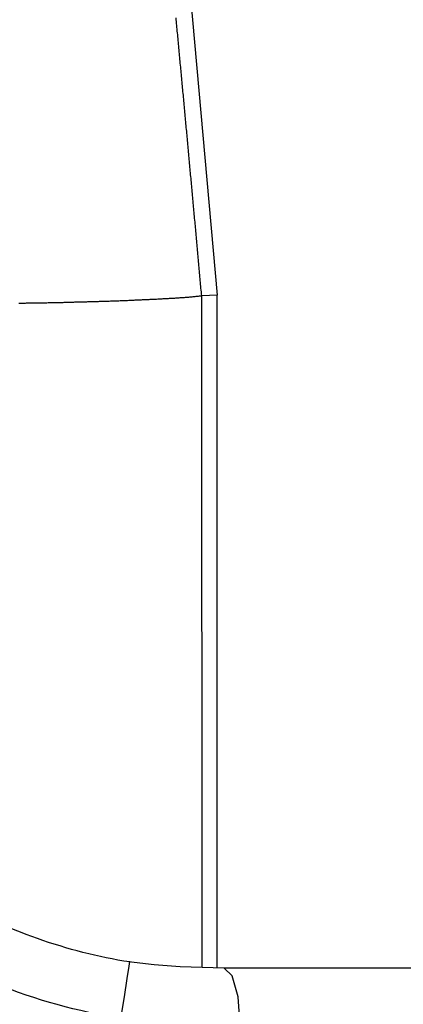
# Model space of a CAD drawing. Units: millimetres. Extents: x 2121 to 2567, y 481 to 796.
# Drawn here: x 2282 to 2288, y 648 to 665 of the extents above; entities that cross this region are included whole.
import ezdxf

# ---------------------------------------------------------------- set-up
doc = ezdxf.new("R2010")
doc.units = ezdxf.units.MM
doc.header["$LTSCALE"] = 65.395
doc.header["$PDMODE"] = 3
doc.header["$PDSIZE"] = 8
doc.layers.get('0').update_dxf_attribs({"linetype": 'CONTINUOUS', "lineweight": 30})
doc.layers.get('Defpoints').update_dxf_attribs({"linetype": 'CONTINUOUS'})
doc.layers.add('TFR-TRI', color=7, linetype='CONTINUOUS', lineweight=30)
doc.styles.add('Romans字体', font='romans.shx', dxfattribs={"width": 0.75})
doc.dimstyles.new('01', dxfattribs={"dimtxt": 5, "dimasz": 4.5, "dimexe": 1.2, "dimexo": 0.2, "dimgap": 0.5, "dimtad": 1, "dimdec": 1, "dimdsep": 46, "dimtxsty": 'Romans字体', "dimcen": 0, "dimclrd": 1, "dimclre": 6, "dimclrt": 4, "dimazin": 2, "dimtfac": 1, "dimtdec": 1, "dimtofl": 0, "dimtmove": 0, "dimatfit": 3, "dimfxl": 1, "dimtolj": 1, "dimtzin": 0, "dimarcsym": 0})

# ---------------------------------------------------------------- blocks, each defined once
blk = doc.blocks.new('dg')
at = {"layer": 'TFR-TRI', "color": 3, "linetype": 'Continuous'}
for p, q in [((7489.769, 591.002), (7489.829, 590.624)), ((7491.858, 591.123), (7491.821, 590.623)), ((7489.829, 590.624), (7489.879, 590.303)), ((7491.821, 590.623), (7491.719, 590.257)), ((7489.879, 590.303), (7489.913, 590.089)), ((7490.806, 590.099), (7490.354, 590.063)), ((7491.579, 590.123), (7490.806, 590.099)), ((7491.719, 590.257), (7491.579, 590.123)), ((7492.692, 590.123), (7491.579, 590.123)), ((7493.705, 590.123), (7492.692, 590.123)), ((7494.585, 590.123), (7493.705, 590.123)), ((7495.303, 590.123), (7494.585, 590.123)), ((7490.354, 590.063), (7489.901, 590.011)), ((7489.913, 590.089), (7489.924, 590.014))]:
    blk.add_line(p, q, dxfattribs=at)
for radius, end in [(10, 125.0658), (9, 120.222)]:
    blk.add_arc((7491.32, 581.123), radius, 98.9207, end, dxfattribs=at)
blk = doc.blocks.new('*D11')
at = {"color": 6, "lineweight": -2, "transparency": 16777216}
for p, q in [((2307.079, 655.386), (2307.079, 618.83)), ((2285.141, 627.959), (2285.141, 618.83))]:
    blk.add_line(p, q, dxfattribs=at)
at = {"color": 1, "lineweight": -2, "transparency": 16777216}
blk.add_line((2302.579, 620.03), (2289.641, 620.03), dxfattribs=at)
at = {"color": 1, "transparency": 16777216}
for points in [[(2289.641, 620.78), (2289.641, 619.28), (2285.141, 620.03)], [(2302.579, 620.78), (2302.579, 619.28), (2307.079, 620.03)]]:
    blk.add_solid(points, dxfattribs=at)
at = {"layer": 'Defpoints', "color": 0, "transparency": 16777216}
for p in [(2307.079, 655.586), (2285.141, 628.159), (2285.141, 620.03)]:
    blk.add_point(p, dxfattribs=at)
at = {"color": 4, "lineweight": 15, "transparency": 16777216, "insert": (2296.11, 623.03), "char_height": 5, "attachment_point": 5, "style": 'Romans字体'}
blk.add_mtext('\\A1;22', dxfattribs=at)

msp = doc.modelspace()

# ---------------------------------------------------------------- linework, layer by layer
at = {"color": 7, "linetype": 'Continuous'}
for p, q in [((2283.455, 679.456), (2285.166, 660.386)), ((2285.166, 660.386), (2284.894, 660.374)), ((2284.903, 648.598), (2284.894, 660.374))]:
    msp.add_line(p, q, dxfattribs=at)
at = {"color": 7}
for points in [[(2284.894, 660.374, 0), (2284.891, 660.407, 0), (2284.888, 660.44, 0), (2284.885, 660.473, 0), (2284.882, 660.506, 0), (2284.879, 660.539, 0), (2284.876, 660.572, 0), (2284.873, 660.605, 0), (2284.87, 660.639, 0), (2284.867, 660.672, 0), (2284.864, 660.705, 0), (2284.861, 660.738, 0), (2284.858, 660.772, 0), (2284.855, 660.805, 0), (2284.852, 660.838, 0), (2284.849, 660.871, 0), (2284.846, 660.904, 0), (2284.843, 660.937, 0), (2284.84, 660.97, 0), (2284.837, 661.003, 0), (2284.834, 661.037, 0), (2284.831, 661.07, 0), (2284.828, 661.103, 0), (2284.825, 661.136, 0), (2284.822, 661.169, 0), (2284.819, 661.202, 0), (2284.816, 661.235, 0), (2284.813, 661.268, 0), (2284.81, 661.302, 0), (2284.807, 661.335, 0), (2284.804, 661.368, 0), (2284.801, 661.401, 0), (2284.798, 661.434, 0), (2284.795, 661.468, 0), (2284.792, 661.501, 0), (2284.789, 661.534, 0), (2284.786, 661.567, 0), (2284.783, 661.6, 0), (2284.78, 661.633, 0), (2284.777, 661.666, 0), (2284.774, 661.699, 0), (2284.771, 661.733, 0), (2284.768, 661.766, 0), (2284.765, 661.799, 0), (2284.762, 661.832, 0), (2284.759, 661.865, 0), (2284.756, 661.898, 0), (2284.753, 661.931, 0), (2284.75, 661.964, 0), (2284.747, 661.997, 0), (2284.744, 662.031, 0), (2284.741, 662.064, 0), (2284.738, 662.097, 0), (2284.735, 662.13, 0), (2284.732, 662.163, 0), (2284.729, 662.197, 0), (2284.725, 662.23, 0), (2284.722, 662.263, 0), (2284.719, 662.296, 0), (2284.716, 662.329, 0), (2284.713, 662.362, 0), (2284.71, 662.395, 0), (2284.707, 662.429, 0), (2284.704, 662.462, 0), (2284.701, 662.495, 0), (2284.698, 662.528, 0), (2284.695, 662.561, 0), (2284.692, 662.594, 0), (2284.689, 662.627, 0), (2284.686, 662.66, 0), (2284.683, 662.693, 0), (2284.68, 662.727, 0), (2284.677, 662.76, 0), (2284.674, 662.793, 0), (2284.671, 662.826, 0), (2284.668, 662.859, 0), (2284.665, 662.892, 0), (2284.661, 662.925, 0), (2284.658, 662.959, 0), (2284.655, 662.992, 0), (2284.652, 663.025, 0), (2284.649, 663.058, 0), (2284.646, 663.091, 0), (2284.643, 663.124, 0), (2284.64, 663.158, 0), (2284.637, 663.191, 0), (2284.634, 663.224, 0), (2284.631, 663.257, 0), (2284.628, 663.29, 0), (2284.625, 663.323, 0), (2284.622, 663.356, 0), (2284.619, 663.389, 0), (2284.616, 663.422, 0), (2284.613, 663.456, 0), (2284.61, 663.489, 0), (2284.607, 663.522, 0), (2284.604, 663.555, 0), (2284.601, 663.588, 0), (2284.597, 663.621, 0), (2284.594, 663.654, 0), (2284.591, 663.687, 0), (2284.588, 663.721, 0), (2284.585, 663.754, 0), (2284.582, 663.787, 0), (2284.579, 663.82, 0), (2284.576, 663.853, 0), (2284.573, 663.887, 0), (2284.57, 663.92, 0), (2284.566, 663.953, 0), (2284.563, 663.986, 0), (2284.56, 664.019, 0), (2284.557, 664.052, 0), (2284.554, 664.085, 0), (2284.551, 664.118, 0), (2284.548, 664.151, 0), (2284.545, 664.185, 0), (2284.542, 664.218, 0), (2284.539, 664.251, 0), (2284.535, 664.284, 0), (2284.532, 664.317, 0), (2284.529, 664.35, 0), (2284.526, 664.383, 0), (2284.523, 664.416, 0), (2284.52, 664.449, 0), (2284.517, 664.483, 0), (2284.514, 664.516, 0), (2284.511, 664.549, 0), (2284.508, 664.582, 0), (2284.505, 664.615, 0), (2284.501, 664.649, 0), (2284.498, 664.682, 0), (2284.495, 664.715, 0), (2284.492, 664.748, 0), (2284.489, 664.781, 0), (2284.486, 664.814, 0), (2284.483, 664.847, 0), (2284.48, 664.88, 0), (2284.477, 664.913, 0), (2284.474, 664.947, 0), (2284.47, 664.98, 0), (2284.467, 665.013, 0), (2284.464, 665.046, 0), (2284.461, 665.079, 0), (2284.458, 665.112, 0), (2284.455, 665.145, 0), (2284.452, 665.178, 0), (2284.449, 665.211, 0), (2284.446, 665.245, 0)], [(2281.693, 660.245, 0), (2281.712, 660.245, 0), (2281.731, 660.245, 0), (2281.75, 660.246, 0), (2281.768, 660.246, 0), (2281.787, 660.246, 0), (2281.807, 660.246, 0), (2281.825, 660.247, 0), (2281.844, 660.247, 0), (2281.863, 660.247, 0), (2281.882, 660.247, 0), (2281.9, 660.248, 0), (2281.919, 660.248, 0), (2281.938, 660.248, 0), (2281.957, 660.249, 0), (2281.976, 660.249, 0), (2281.995, 660.249, 0), (2282.014, 660.249, 0), (2282.033, 660.25, 0), (2282.051, 660.25, 0), (2282.07, 660.25, 0), (2282.089, 660.251, 0), (2282.108, 660.251, 0), (2282.127, 660.251, 0), (2282.145, 660.252, 0), (2282.164, 660.252, 0), (2282.183, 660.252, 0), (2282.202, 660.253, 0), (2282.221, 660.253, 0), (2282.24, 660.254, 0), (2282.259, 660.254, 0), (2282.277, 660.254, 0), (2282.296, 660.255, 0), (2282.315, 660.255, 0), (2282.334, 660.255, 0), (2282.353, 660.256, 0), (2282.371, 660.256, 0), (2282.391, 660.257, 0), (2282.41, 660.257, 0), (2282.428, 660.257, 0), (2282.447, 660.258, 0), (2282.466, 660.258, 0), (2282.485, 660.259, 0), (2282.503, 660.26, 0), (2282.522, 660.26, 0), (2282.541, 660.26, 0), (2282.56, 660.261, 0), (2282.579, 660.261, 0), (2282.598, 660.262, 0), (2282.617, 660.262, 0), (2282.636, 660.263, 0), (2282.654, 660.263, 0), (2282.673, 660.264, 0), (2282.692, 660.264, 0), (2282.711, 660.265, 0), (2282.73, 660.265, 0), (2282.748, 660.266, 0), (2282.767, 660.266, 0), (2282.786, 660.267, 0), (2282.805, 660.267, 0), (2282.824, 660.268, 0), (2282.843, 660.268, 0), (2282.862, 660.269, 0), (2282.88, 660.269, 0), (2282.899, 660.27, 0), (2282.918, 660.27, 0), (2282.937, 660.271, 0), (2282.956, 660.271, 0), (2282.974, 660.272, 0), (2282.993, 660.272, 0), (2283.012, 660.273, 0), (2283.031, 660.273, 0), (2283.05, 660.274, 0), (2283.069, 660.275, 0), (2283.088, 660.275, 0), (2283.106, 660.276, 0), (2283.125, 660.276, 0), (2283.144, 660.277, 0), (2283.163, 660.277, 0), (2283.182, 660.278, 0), (2283.2, 660.279, 0), (2283.219, 660.279, 0), (2283.238, 660.28, 0), (2283.257, 660.28, 0), (2283.276, 660.281, 0), (2283.295, 660.282, 0), (2283.314, 660.282, 0), (2283.333, 660.283, 0), (2283.351, 660.284, 0), (2283.37, 660.284, 0), (2283.389, 660.285, 0), (2283.408, 660.286, 0), (2283.427, 660.286, 0), (2283.445, 660.287, 0), (2283.464, 660.288, 0), (2283.483, 660.289, 0), (2283.502, 660.289, 0), (2283.521, 660.29, 0), (2283.54, 660.291, 0), (2283.559, 660.292, 0), (2283.577, 660.293, 0), (2283.596, 660.293, 0), (2283.615, 660.294, 0), (2283.634, 660.295, 0), (2283.653, 660.296, 0), (2283.671, 660.296, 0), (2283.69, 660.297, 0), (2283.709, 660.298, 0), (2283.728, 660.299, 0), (2283.747, 660.3, 0), (2283.765, 660.3, 0), (2283.785, 660.301, 0), (2283.803, 660.302, 0), (2283.822, 660.303, 0), (2283.841, 660.304, 0), (2283.86, 660.305, 0), (2283.879, 660.305, 0), (2283.897, 660.306, 0), (2283.916, 660.307, 0), (2283.935, 660.308, 0), (2283.954, 660.309, 0), (2283.973, 660.31, 0), (2283.991, 660.311, 0), (2284.01, 660.312, 0), (2284.029, 660.313, 0), (2284.048, 660.313, 0), (2284.067, 660.314, 0), (2284.086, 660.315, 0), (2284.105, 660.316, 0), (2284.124, 660.317, 0), (2284.142, 660.318, 0), (2284.161, 660.319, 0), (2284.18, 660.32, 0), (2284.199, 660.321, 0), (2284.217, 660.323, 0), (2284.236, 660.323, 0), (2284.255, 660.324, 0), (2284.274, 660.325, 0), (2284.293, 660.326, 0), (2284.311, 660.328, 0), (2284.33, 660.329, 0), (2284.349, 660.33, 0), (2284.368, 660.331, 0), (2284.387, 660.332, 0), (2284.405, 660.333, 0), (2284.424, 660.334, 0), (2284.443, 660.335, 0), (2284.462, 660.336, 0), (2284.481, 660.337, 0), (2284.5, 660.339, 0), (2284.519, 660.34, 0), (2284.538, 660.341, 0), (2284.556, 660.342, 0), (2284.575, 660.344, 0), (2284.594, 660.345, 0), (2284.613, 660.347, 0), (2284.632, 660.348, 0), (2284.65, 660.35, 0), (2284.669, 660.351, 0), (2284.687, 660.353, 0), (2284.706, 660.355, 0), (2284.725, 660.357, 0), (2284.744, 660.358, 0), (2284.763, 660.36, 0), (2284.781, 660.362, 0), (2284.8, 660.364, 0), (2284.819, 660.366, 0), (2284.838, 660.368, 0), (2284.857, 660.37, 0), (2284.875, 660.372, 0), (2284.894, 660.374, 0)], [(2285.168, 648.59, 0), (2285.166, 650.788, 0), (2285.166, 650.839, 0), (2285.166, 650.889, 0), (2285.166, 650.94, 0), (2285.166, 650.99, 0), (2285.166, 651.041, 0), (2285.166, 651.091, 0), (2285.166, 651.142, 0), (2285.166, 651.192, 0), (2285.166, 651.243, 0), (2285.166, 651.293, 0), (2285.166, 651.344, 0), (2285.166, 651.394, 0), (2285.166, 651.445, 0), (2285.166, 651.495, 0), (2285.166, 651.546, 0), (2285.166, 651.597, 0), (2285.166, 651.647, 0), (2285.166, 651.697, 0), (2285.166, 651.748, 0), (2285.166, 651.798, 0), (2285.166, 651.849, 0), (2285.166, 651.899, 0), (2285.166, 651.95, 0), (2285.166, 652, 0), (2285.166, 652.051, 0), (2285.166, 652.102, 0), (2285.166, 652.152, 0), (2285.166, 652.203, 0), (2285.166, 652.253, 0), (2285.166, 652.304, 0), (2285.166, 652.354, 0), (2285.166, 652.405, 0), (2285.166, 652.455, 0), (2285.166, 652.505, 0), (2285.166, 652.556, 0), (2285.166, 652.606, 0), (2285.166, 652.657, 0), (2285.166, 652.708, 0), (2285.166, 652.758, 0), (2285.166, 652.809, 0), (2285.166, 652.859, 0), (2285.166, 652.91, 0), (2285.166, 652.96, 0), (2285.166, 653.011, 0), (2285.166, 653.061, 0), (2285.166, 653.112, 0), (2285.166, 653.162, 0), (2285.166, 653.213, 0), (2285.166, 653.263, 0), (2285.166, 653.314, 0), (2285.166, 653.364, 0), (2285.166, 653.415, 0), (2285.166, 653.466, 0), (2285.166, 653.516, 0), (2285.166, 653.567, 0), (2285.166, 653.617, 0), (2285.166, 653.667, 0), (2285.166, 653.718, 0), (2285.166, 653.768, 0), (2285.166, 653.819, 0), (2285.166, 653.869, 0), (2285.166, 653.92, 0), (2285.166, 653.97, 0), (2285.166, 654.021, 0), (2285.166, 654.072, 0), (2285.166, 654.122, 0), (2285.166, 654.173, 0), (2285.166, 654.223, 0), (2285.166, 654.274, 0), (2285.166, 654.324, 0), (2285.166, 654.375, 0), (2285.166, 654.425, 0), (2285.166, 654.475, 0), (2285.166, 654.526, 0), (2285.166, 654.577, 0), (2285.166, 654.627, 0), (2285.166, 654.678, 0), (2285.166, 654.728, 0), (2285.166, 654.779, 0), (2285.166, 654.829, 0), (2285.166, 654.88, 0), (2285.166, 654.93, 0), (2285.166, 654.981, 0), (2285.166, 655.031, 0), (2285.166, 655.082, 0), (2285.166, 655.132, 0), (2285.166, 655.183, 0), (2285.166, 655.233, 0), (2285.166, 655.284, 0), (2285.166, 655.334, 0), (2285.166, 655.385, 0), (2285.166, 655.436, 0), (2285.166, 655.486, 0), (2285.166, 655.537, 0), (2285.166, 655.587, 0), (2285.166, 655.638, 0), (2285.166, 655.688, 0), (2285.166, 655.738, 0), (2285.166, 655.789, 0), (2285.166, 655.839, 0), (2285.166, 655.89, 0), (2285.166, 655.94, 0), (2285.166, 655.991, 0), (2285.166, 656.042, 0), (2285.166, 656.092, 0), (2285.166, 656.143, 0), (2285.166, 656.193, 0), (2285.166, 656.244, 0), (2285.166, 656.294, 0), (2285.166, 656.345, 0), (2285.166, 656.395, 0), (2285.166, 656.446, 0), (2285.166, 656.496, 0), (2285.166, 656.547, 0), (2285.166, 656.597, 0), (2285.166, 656.648, 0), (2285.166, 656.698, 0), (2285.166, 656.749, 0), (2285.166, 656.8, 0), (2285.166, 656.85, 0), (2285.166, 656.901, 0), (2285.166, 656.951, 0), (2285.166, 657.001, 0), (2285.166, 657.052, 0), (2285.166, 657.102, 0), (2285.166, 657.153, 0), (2285.166, 657.203, 0), (2285.166, 657.254, 0), (2285.166, 657.304, 0), (2285.166, 657.355, 0), (2285.166, 657.406, 0), (2285.166, 657.456, 0), (2285.166, 657.507, 0), (2285.166, 657.557, 0), (2285.166, 657.608, 0), (2285.166, 657.658, 0), (2285.166, 657.709, 0), (2285.166, 657.759, 0), (2285.166, 657.809, 0), (2285.166, 657.86, 0), (2285.166, 657.911, 0), (2285.166, 657.961, 0), (2285.166, 658.012, 0), (2285.166, 658.062, 0), (2285.166, 658.113, 0), (2285.166, 658.163, 0), (2285.166, 658.214, 0), (2285.166, 658.264, 0), (2285.166, 658.315, 0), (2285.166, 658.365, 0), (2285.166, 658.416, 0), (2285.166, 658.466, 0), (2285.166, 658.517, 0), (2285.166, 658.567, 0), (2285.166, 658.618, 0), (2285.166, 658.668, 0), (2285.166, 658.719, 0), (2285.166, 658.77, 0), (2285.166, 658.82, 0), (2285.166, 658.871, 0), (2285.166, 658.921, 0), (2285.166, 658.971, 0), (2285.166, 659.022, 0), (2285.166, 659.072, 0), (2285.166, 659.123, 0), (2285.166, 659.173, 0), (2285.166, 659.224, 0), (2285.166, 659.274, 0), (2285.166, 659.325, 0), (2285.166, 659.376, 0), (2285.166, 659.426, 0), (2285.166, 659.477, 0), (2285.166, 659.527, 0), (2285.166, 659.578, 0), (2285.166, 659.628, 0), (2285.166, 659.679, 0), (2285.166, 659.729, 0), (2285.166, 659.78, 0), (2285.166, 659.83, 0), (2285.166, 659.881, 0), (2285.166, 659.931, 0), (2285.166, 659.982, 0), (2285.166, 660.032, 0), (2285.166, 660.083, 0), (2285.166, 660.134, 0), (2285.166, 660.184, 0), (2285.166, 660.234, 0), (2285.166, 660.285, 0), (2285.166, 660.335, 0), (2285.166, 660.386, 0)]]:
    msp.add_polyline3d(points, dxfattribs=at)

# ---------------------------------------------------------------- block references
at = {"color": 0, "lineweight": 15, "xscale": -1, "rotation": 180}
msp.add_blockref('dg', (-5206.29, 1238.709), dxfattribs=at)

# ---------------------------------------------------------------- dimensions: what is measured, and where the dimension line sits
at = {"color": 0, "lineweight": 15}
dim = msp.add_linear_dim(base=(2285.141, 620.03), p1=(2307.079, 655.586), p2=(2285.141, 628.159), angle=180, text='22', dimstyle='01', override={"dimfxl": 0.2}, dxfattribs=at)
dim.commit()
dim.dimension.update_dxf_attribs({"geometry": '*D11', "text_midpoint": (2296.11, 623.03)})

doc.saveas('drawing.dxf')
